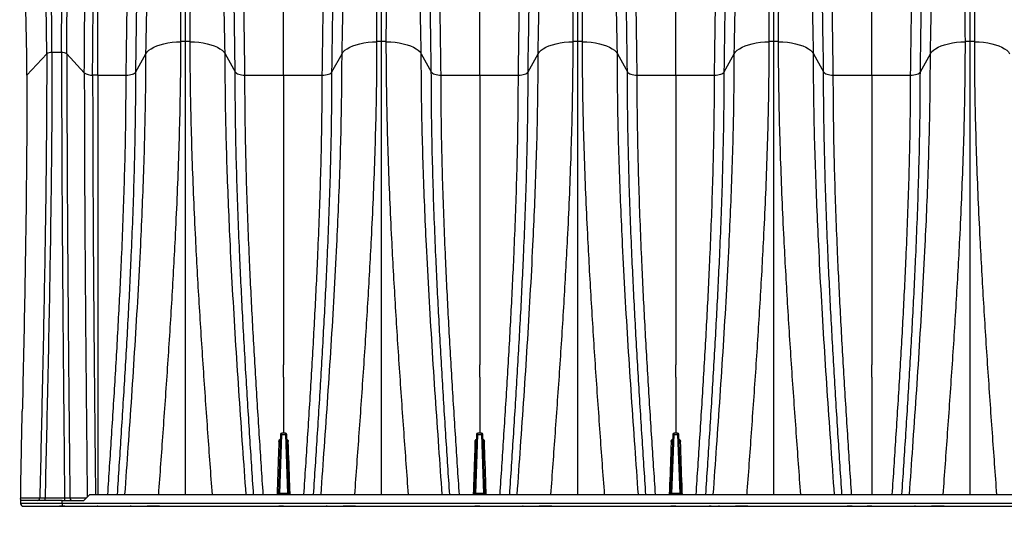
# Model space of a CAD drawing. Units: millimetres. Extents: x 648 to 27418, y 455 to 16615.
# Drawn here: x 3141 to 3753, y 10261 to 10583 of the extents above; entities that cross this region are included whole.
import ezdxf

# ---------------------------------------------------------------- set-up
doc = ezdxf.new("R2010")
doc.units = ezdxf.units.MM
doc.header["$LTSCALE"] = 65
doc.layers.add('FORMAT', color=7, linetype='Continuous')
doc.styles.add('SLDTEXTSTYLE1', font='TXT', dxfattribs={"width": 0.7})
doc.dimstyles.new('SLDDIMSTYLE1', dxfattribs={"dimtxt": 146.755556, "dimasz": 146.755556, "dimexe": 0, "dimexo": 0.0625, "dimgap": 36.688889, "dimtad": 0, "dimtih": 1, "dimtoh": 1, "dimdec": 0, "dimlfac": 1.230769, "dimrnd": 1e-09, "dimzin": 12, "dimdsep": 46, "dimtxsty": 'SLDTEXTSTYLE1', "dimsah": 1, "dimcen": 0.09, "dimadec": 0, "dimazin": 3, "dimtfac": 1, "dimtdec": 0, "dimtofl": 0, "dimtmove": 0, "dimatfit": 3, "dimfxl": 1, "dimfrac": 2, "dimtolj": 1, "dimtzin": 12, "dimarcsym": 0})

# ---------------------------------------------------------------- blocks, each defined once
blk = doc.blocks.new('_D_1')
at = {"layer": 'FORMAT', "transparency": 16777216}
for p, q in [((3141.27, 10199.76), (3141.27, 9853.97)), ((4939.08, 10203.37), (4939.08, 9853.97)), ((3141.27, 9918.97), (3735.84, 9918.97)), ((4939.08, 9918.97), (4344.52, 9918.97))]:
    blk.add_line(p, q, dxfattribs=at)
for points in [[(3141.27, 9918.97), (3288.03, 9896.39), (3288.03, 9941.55)], [(4939.08, 9918.97), (4792.33, 9941.55), (4792.33, 9896.39)]]:
    blk.add_solid(points, dxfattribs=at)
at = {"layer": 'FORMAT', "transparency": 16777216, "insert": (3735.84, 9989.32), "char_height": 137.583, "attachment_point": 1, "style": 'SLDTEXTSTYLE1'}
blk.add_mtext('2.212m', dxfattribs=at)

msp = doc.modelspace()

# ---------------------------------------------------------------- linework, layer by layer
at = {"color": 7, "linetype": 'Continuous', "lineweight": 25}
for p, q in [((3157.49, 10561.96), (3145.2, 10548.7)), ((3166.72, 10562.88), (3160.77, 10562.88)), ((3180.87, 10550.25), (3170.01, 10561.96)), ((3212.9, 10550.75), (3219.16, 10562.11)), ((3268.42, 10562.11), (3274.67, 10550.75)), ((3334.84, 10550.75), (3341.09, 10562.11)), ((3390.35, 10562.11), (3396.61, 10550.75)), ((3456.77, 10550.75), (3463.03, 10562.11)), ((3512.29, 10562.11), (3518.54, 10550.75)), ((3578.71, 10550.75), (3584.96, 10562.11)), ((3634.22, 10562.11), (3640.48, 10550.75)), ((3700.64, 10550.75), (3706.9, 10562.11)), ((3189.27, 10548.8), (3186.04, 10548.8)), ((3189.27, 10548.8), (3206.86, 10548.8)), ((3280.72, 10548.8), (3304.75, 10548.8)), ((3304.75, 10548.8), (3328.79, 10548.8)), ((3402.65, 10548.8), (3426.69, 10548.8)), ((3426.69, 10548.8), (3450.73, 10548.8)), ((3524.59, 10548.8), (3548.62, 10548.8)), ((3548.62, 10548.8), (3572.66, 10548.8)), ((3646.52, 10548.8), (3670.56, 10548.8)), ((3670.56, 10548.8), (3694.6, 10548.8)), ((3302.81, 10325.3), (3301.53, 10288.69)), ((3302.34, 10288.69), (3303.62, 10325.3)), ((3303.62, 10325.3), (3303.62, 10326.09)), ((3305.89, 10326.09), (3303.62, 10326.09)), ((3303.62, 10325.3), (3305.89, 10325.3)), ((3305.89, 10325.3), (3305.89, 10326.09)), ((3305.89, 10325.3), (3307.17, 10288.69)), ((3307.98, 10288.69), (3306.7, 10325.3)), ((3424.74, 10325.3), (3423.46, 10288.69)), ((3424.28, 10288.69), (3425.55, 10325.3)), ((3427.82, 10326.09), (3425.55, 10326.09)), ((3425.55, 10325.3), (3425.55, 10326.09)), ((3425.55, 10325.3), (3427.82, 10325.3)), ((3427.82, 10325.3), (3427.82, 10326.09)), ((3427.82, 10325.3), (3429.1, 10288.69)), ((3429.92, 10288.69), (3428.64, 10325.3)), ((3546.68, 10325.3), (3545.4, 10288.69)), ((3546.21, 10288.69), (3547.49, 10325.3)), ((3549.76, 10326.09), (3547.49, 10326.09)), ((3547.49, 10325.3), (3547.49, 10326.09)), ((3547.49, 10325.3), (3549.76, 10325.3)), ((3549.76, 10325.3), (3549.76, 10326.09)), ((3549.76, 10325.3), (3551.04, 10288.69)), ((3551.85, 10288.69), (3550.57, 10325.3)), ((3180.61, 10284.29), (3184.22, 10287.91)), ((3184.22, 10287.91), (4913.28, 10287.91)), ((3307.17, 10288.69), (3302.34, 10288.69)), ((3302.34, 10287.91), (3302.34, 10288.69)), ((3307.17, 10287.91), (3307.17, 10288.69)), ((3424.28, 10287.91), (3424.28, 10288.69)), ((3429.1, 10288.69), (3424.28, 10288.69)), ((3429.1, 10287.91), (3429.1, 10288.69)), ((3546.21, 10287.91), (3546.21, 10288.69)), ((3551.04, 10288.69), (3546.21, 10288.69)), ((3551.04, 10287.91), (3551.04, 10288.69)), ((3141.27, 10284.29), (3141.27, 10282.31)), ((3167.07, 10284.29), (3141.27, 10284.29)), ((3167.07, 10282.31), (3141.27, 10282.31)), ((3142.9, 10280.68), (3167.07, 10280.68)), ((3168.64, 10280.68), (3165.53, 10280.68)), ((3167.07, 10282.31), (3167.07, 10284.29)), ((3167.07, 10284.29), (3180.61, 10284.29)), ((3167.07, 10282.31), (3167.07, 10280.68)), ((4877.99, 10282.31), (3167.07, 10282.31)), ((3167.07, 10280.68), (4877.99, 10280.68)), ((3168.65, 10280.68), (3168.64, 10280.68)), ((3168.72, 10280.68), (3168.71, 10280.68)), ((3189.27, 10280.68), (3188.92, 10280.68)), ((3209.92, 10280.68), (3209.34, 10280.68)), ((3304.75, 10280.68), (3301.7, 10280.68)), ((3331.85, 10280.68), (3331.27, 10280.68)), ((3426.69, 10280.68), (3423.64, 10280.68)), ((3453.79, 10280.68), (3453.21, 10280.68)), ((3548.62, 10280.68), (3545.57, 10280.68)), ((3575.72, 10280.68), (3575.14, 10280.68)), ((3670.56, 10280.68), (3667.51, 10280.68)), ((3697.66, 10280.68), (3697.08, 10280.68))]:
    msp.add_line(p, q, dxfattribs=at)
at = {"color": 7, "linetype": 'Continuous', "lineweight": 25, "flags": 128}
for points in [[(3219.16, 10562.11), (3219.92, 10563.18), (3220.99, 10564.22), (3222.35, 10565.2), (3223.99, 10566.1), (3225.89, 10566.93), (3228.01, 10567.66), (3230.33, 10568.28), (3232.81, 10568.79), (3235.42, 10569.18), (3238.13, 10569.44), (3240.9, 10569.57)], [(3246.68, 10569.57), (3249.44, 10569.44), (3252.15, 10569.18), (3254.77, 10568.79), (3257.25, 10568.28), (3259.57, 10567.66), (3261.69, 10566.93), (3263.58, 10566.1), (3265.22, 10565.2), (3266.59, 10564.22), (3267.66, 10563.18), (3268.42, 10562.11)], [(3341.09, 10562.11), (3341.85, 10563.18), (3342.92, 10564.22), (3344.29, 10565.2), (3345.93, 10566.1), (3347.82, 10566.93), (3349.94, 10567.66), (3352.26, 10568.28), (3354.74, 10568.79), (3357.36, 10569.18), (3360.07, 10569.44), (3362.83, 10569.57)], [(3368.61, 10569.57), (3371.38, 10569.44), (3374.09, 10569.18), (3376.7, 10568.79), (3379.18, 10568.28), (3381.5, 10567.66), (3383.62, 10566.93), (3385.52, 10566.1), (3387.16, 10565.2), (3388.52, 10564.22), (3389.59, 10563.18), (3390.35, 10562.11)], [(3463.03, 10562.11), (3463.79, 10563.18), (3464.86, 10564.22), (3466.22, 10565.2), (3467.86, 10566.1), (3469.76, 10566.93), (3471.88, 10567.66), (3474.2, 10568.28), (3476.68, 10568.79), (3479.29, 10569.18), (3482, 10569.44), (3484.77, 10569.57)], [(3490.55, 10569.57), (3493.31, 10569.44), (3496.02, 10569.18), (3498.64, 10568.79), (3501.12, 10568.28), (3503.44, 10567.66), (3505.56, 10566.93), (3507.45, 10566.1), (3509.09, 10565.2), (3510.46, 10564.22), (3511.53, 10563.18), (3512.29, 10562.11)], [(3584.96, 10562.11), (3585.72, 10563.18), (3586.79, 10564.22), (3588.16, 10565.2), (3589.8, 10566.1), (3591.69, 10566.93), (3593.81, 10567.66), (3596.13, 10568.28), (3598.61, 10568.79), (3601.23, 10569.18), (3603.94, 10569.44), (3606.7, 10569.57)], [(3612.48, 10569.57), (3615.25, 10569.44), (3617.96, 10569.18), (3620.57, 10568.79), (3623.05, 10568.28), (3625.37, 10567.66), (3627.49, 10566.93), (3629.39, 10566.1), (3631.03, 10565.2), (3632.39, 10564.22), (3633.46, 10563.18), (3634.22, 10562.11)], [(3706.9, 10562.11), (3707.66, 10563.18), (3708.73, 10564.22), (3710.09, 10565.2), (3711.73, 10566.1), (3713.63, 10566.93), (3715.75, 10567.66), (3718.07, 10568.28), (3720.55, 10568.79), (3723.16, 10569.18), (3725.87, 10569.44), (3728.64, 10569.57)], [(3734.42, 10569.57), (3737.18, 10569.44), (3739.89, 10569.18), (3742.51, 10568.79), (3744.99, 10568.28), (3747.31, 10567.66), (3749.43, 10566.93), (3751.32, 10566.1), (3752.96, 10565.2), (3754.33, 10564.22), (3755.4, 10563.18), (3756.16, 10562.11)], [(3206.86, 10548.8), (3207.9, 10548.83), (3208.91, 10548.94), (3209.87, 10549.11), (3210.73, 10549.35), (3211.49, 10549.64), (3212.12, 10549.98), (3212.59, 10550.35), (3212.9, 10550.75)], [(3274.67, 10550.75), (3274.98, 10550.35), (3275.46, 10549.98), (3276.08, 10549.64), (3276.84, 10549.35), (3277.71, 10549.11), (3278.66, 10548.94), (3279.67, 10548.83), (3280.72, 10548.8)], [(3328.79, 10548.8), (3329.84, 10548.83), (3330.85, 10548.94), (3331.8, 10549.11), (3332.67, 10549.35), (3333.43, 10549.64), (3334.05, 10549.98), (3334.53, 10550.35), (3334.84, 10550.75)], [(3396.61, 10550.75), (3396.92, 10550.35), (3397.39, 10549.98), (3398.02, 10549.64), (3398.78, 10549.35), (3399.64, 10549.11), (3400.6, 10548.94), (3401.61, 10548.83), (3402.65, 10548.8)], [(3450.73, 10548.8), (3451.77, 10548.83), (3452.78, 10548.94), (3453.74, 10549.11), (3454.6, 10549.35), (3455.36, 10549.64), (3455.99, 10549.98), (3456.46, 10550.35), (3456.77, 10550.75)], [(3518.54, 10550.75), (3518.85, 10550.35), (3519.33, 10549.98), (3519.95, 10549.64), (3520.71, 10549.35), (3521.58, 10549.11), (3522.53, 10548.94), (3523.54, 10548.83), (3524.59, 10548.8)], [(3572.66, 10548.8), (3573.71, 10548.83), (3574.72, 10548.94), (3575.67, 10549.11), (3576.54, 10549.35), (3577.3, 10549.64), (3577.92, 10549.98), (3578.4, 10550.35), (3578.71, 10550.75)], [(3640.48, 10550.75), (3640.79, 10550.35), (3641.26, 10549.98), (3641.89, 10549.64), (3642.65, 10549.35), (3643.51, 10549.11), (3644.47, 10548.94), (3645.48, 10548.83), (3646.52, 10548.8)], [(3694.6, 10548.8), (3695.64, 10548.83), (3696.65, 10548.94), (3697.61, 10549.11), (3698.47, 10549.35), (3699.23, 10549.64), (3699.86, 10549.98), (3700.33, 10550.35), (3700.64, 10550.75)], [(3153.17, 10285.77), (3152.07, 10285.77), (3147.65, 10285.77), (3144.46, 10285.77), (3141.31, 10285.77)], [(3156.45, 10284.29), (3156.45, 10284.32), (3156.45, 10284.39), (3156.45, 10284.51), (3156.45, 10284.66), (3156.45, 10284.86), (3156.45, 10285.08), (3156.45, 10285.33), (3156.45, 10285.6)], [(3168.6, 10285.6), (3165.35, 10285.6), (3162.1, 10285.6), (3156.45, 10285.6)], [(3168.6, 10285.6), (3168.6, 10285.33), (3168.6, 10285.08), (3168.6, 10284.86), (3168.6, 10284.66), (3168.6, 10284.51), (3168.6, 10284.39), (3168.6, 10284.32), (3168.6, 10284.29)], [(3182.11, 10285.79), (3181.56, 10285.79), (3177.11, 10285.79), (3171.88, 10285.79)]]:
    msp.add_lwpolyline(points, dxfattribs=at)
at = {"color": 7, "linetype": 'Continuous', "lineweight": 25}
for centre, radius, start, end in [((3243.79, 10450.51), 119.1, 89.99958, 91.38945), ((3243.79, 10450.51), 119.1, 88.61055, 90.00042), ((3365.72, 10450.51), 119.1, 89.99958, 91.38945), ((3365.72, 10450.51), 119.1, 88.61055, 90.00042), ((3487.66, 10450.51), 119.1, 89.99958, 91.38945), ((3487.66, 10450.51), 119.1, 88.61055, 90.00042), ((3609.59, 10450.51), 119.1, 89.99958, 91.38945), ((3609.59, 10450.51), 119.1, 88.61055, 90.00042), ((3731.53, 10450.51), 119.1, 89.99958, 91.38945), ((3731.53, 10450.51), 119.1, 88.61055, 90.00042), ((3160.37, 10557.98), 4.91, 85.27357, 125.95315), ((3167.13, 10557.98), 4.91, 54.04685, 94.72643), ((3185.41, 10556.51), 7.73, 234.04685, 274.72643), ((3302.08, 10322.11), 1.1, 257.98427, 301.94049), ((3303.62, 10325.27), 0.812, 90, 178), ((3303.21, 10319.48), 5.84, 86.0129, 93.9871), ((3305.89, 10325.27), 0.812, 2, 90), ((3306.3, 10319.48), 5.84, 86.0129, 93.9871), ((3307.43, 10322.11), 1.1, 238.05951, 282.01573), ((3424.02, 10322.11), 1.1, 257.98427, 301.94049), ((3425.55, 10325.27), 0.812, 90, 178), ((3425.15, 10319.48), 5.84, 86.0129, 93.9871), ((3427.82, 10325.27), 0.812, 2, 90), ((3428.23, 10319.48), 5.84, 86.0129, 93.9871), ((3429.36, 10322.11), 1.1, 238.05951, 282.01573), ((3545.95, 10322.11), 1.1, 257.98427, 301.94049), ((3547.49, 10325.27), 0.812, 90, 178), ((3547.08, 10319.48), 5.84, 86.0129, 93.9871), ((3549.76, 10325.27), 0.812, 2, 90), ((3550.17, 10319.48), 5.84, 86.0129, 93.9871), ((3551.3, 10322.11), 1.1, 238.05951, 282.01573), ((3151.61, 10285.86), 1.57, 271.60432, 356.76212), ((3173.45, 10285.86), 1.57, 182.54583, 268.34304), ((3300.72, 10288.72), 0.812, 270, 358), ((3308.79, 10288.72), 0.812, 182, 270), ((3422.65, 10288.72), 0.812, 270, 358), ((3430.73, 10288.72), 0.812, 182, 270), ((3544.59, 10288.72), 0.812, 270, 358), ((3552.66, 10288.72), 0.812, 182, 270), ((3142.9, 10282.31), 1.63, 180, 270)]:
    msp.add_arc(centre, radius, start, end, dxfattribs=at)
for centre, major_axis, start_param, end_param in [((3302.34, 10288.72), (0.814, 0.028), 3.139166, 4.708744), ((3307.17, 10288.72), (0.814, -0.028), 4.716034, 6.285612), ((3424.28, 10288.72), (0.814, 0.028), 3.139166, 4.708744), ((3429.1, 10288.72), (0.814, -0.028), 4.716034, 6.285612), ((3546.21, 10288.72), (0.814, 0.028), 3.139166, 4.708744), ((3551.04, 10288.72), (0.814, -0.028), 4.716034, 6.285612)]:
    msp.add_ellipse(centre, major_axis=major_axis, ratio=0.034709, start_param=start_param, end_param=end_param, dxfattribs=at)
for points in [[(3240.9, 10569.57), (3240.63, 10625.24), (3240.37, 10678.28), (3240.1, 10727.74)], [(3243.79, 10569.61), (3243.79, 10625.27), (3243.79, 10678.29), (3243.79, 10727.74)], [(3246.68, 10569.57), (3246.94, 10625.24), (3247.21, 10678.28), (3247.48, 10727.74)], [(3362.83, 10569.57), (3362.57, 10625.24), (3362.3, 10678.28), (3362.03, 10727.74)], [(3365.72, 10569.61), (3365.72, 10625.27), (3365.72, 10678.29), (3365.72, 10727.74)], [(3368.61, 10569.57), (3368.88, 10625.24), (3369.14, 10678.28), (3369.41, 10727.74)], [(3484.77, 10569.57), (3484.5, 10625.24), (3484.24, 10678.28), (3483.97, 10727.74)], [(3487.66, 10569.61), (3487.66, 10625.27), (3487.66, 10678.29), (3487.66, 10727.74)], [(3490.55, 10569.57), (3490.81, 10625.24), (3491.08, 10678.28), (3491.35, 10727.74)], [(3606.7, 10569.57), (3606.44, 10625.24), (3606.17, 10678.28), (3605.9, 10727.74)], [(3609.59, 10569.61), (3609.59, 10625.27), (3609.59, 10678.29), (3609.59, 10727.74)], [(3612.48, 10569.57), (3612.75, 10625.24), (3613.01, 10678.28), (3613.28, 10727.74)], [(3728.64, 10569.57), (3728.37, 10625.24), (3728.11, 10678.28), (3727.84, 10727.74)], [(3731.53, 10569.61), (3731.53, 10625.27), (3731.53, 10678.29), (3731.53, 10727.74)], [(3734.42, 10569.57), (3734.68, 10625.24), (3734.95, 10678.28), (3735.22, 10727.74)], [(3219.16, 10562.11), (3220.26, 10617.5), (3221.36, 10670.25), (3222.47, 10719.44)], [(3268.42, 10562.11), (3267.31, 10617.5), (3266.21, 10670.25), (3265.11, 10719.44)], [(3341.09, 10562.11), (3342.2, 10617.5), (3343.3, 10670.25), (3344.4, 10719.44)], [(3390.35, 10562.11), (3389.25, 10617.5), (3388.15, 10670.25), (3387.04, 10719.44)], [(3463.03, 10562.11), (3464.13, 10617.5), (3465.23, 10670.25), (3466.34, 10719.44)], [(3512.29, 10562.11), (3511.18, 10617.5), (3510.08, 10670.25), (3508.98, 10719.44)], [(3584.96, 10562.11), (3586.07, 10617.5), (3587.17, 10670.25), (3588.27, 10719.44)], [(3634.22, 10562.11), (3633.12, 10617.5), (3632.02, 10670.25), (3630.91, 10719.44)], [(3706.9, 10562.11), (3708, 10617.5), (3709.1, 10670.25), (3710.21, 10719.44)], [(3206.86, 10548.8), (3207.62, 10601.26), (3208.39, 10651.09), (3209.15, 10697.36)], [(3212.9, 10550.75), (3213.67, 10603.51), (3214.43, 10653.64), (3215.2, 10700.21)], [(3274.67, 10550.75), (3273.91, 10603.51), (3273.14, 10653.64), (3272.38, 10700.21)], [(3280.72, 10548.8), (3279.95, 10601.26), (3279.19, 10651.09), (3278.42, 10697.36)], [(3304.75, 10548.8), (3304.75, 10601.26), (3304.75, 10651.09), (3304.75, 10697.36)], [(3328.79, 10548.8), (3329.56, 10601.26), (3330.32, 10651.09), (3331.09, 10697.36)], [(3334.84, 10550.75), (3335.6, 10603.51), (3336.37, 10653.64), (3337.13, 10700.21)], [(3396.61, 10550.75), (3395.84, 10603.51), (3395.08, 10653.64), (3394.31, 10700.21)], [(3402.65, 10548.8), (3401.89, 10601.26), (3401.12, 10651.09), (3400.36, 10697.36)], [(3426.69, 10548.8), (3426.69, 10601.26), (3426.69, 10651.09), (3426.69, 10697.36)], [(3450.73, 10548.8), (3451.49, 10601.26), (3452.26, 10651.09), (3453.02, 10697.36)], [(3456.77, 10550.75), (3457.54, 10603.51), (3458.3, 10653.64), (3459.07, 10700.21)], [(3518.54, 10550.75), (3517.78, 10603.51), (3517.01, 10653.64), (3516.25, 10700.21)], [(3524.59, 10548.8), (3523.82, 10601.26), (3523.06, 10651.09), (3522.29, 10697.36)], [(3548.62, 10548.8), (3548.62, 10601.26), (3548.62, 10651.09), (3548.62, 10697.36)], [(3572.66, 10548.8), (3573.43, 10601.26), (3574.19, 10651.09), (3574.96, 10697.36)], [(3578.71, 10550.75), (3579.47, 10603.51), (3580.24, 10653.64), (3581, 10700.21)], [(3640.48, 10550.75), (3639.71, 10603.51), (3638.95, 10653.64), (3638.18, 10700.21)], [(3646.52, 10548.8), (3645.76, 10601.26), (3644.99, 10651.09), (3644.23, 10697.36)], [(3670.56, 10548.8), (3670.56, 10601.26), (3670.56, 10651.09), (3670.56, 10697.36)], [(3694.6, 10548.8), (3695.36, 10601.26), (3696.13, 10651.09), (3696.89, 10697.36)], [(3700.64, 10550.75), (3701.41, 10603.51), (3702.17, 10653.64), (3702.94, 10700.21)], [(3304.75, 10360.91), (3304.75, 10363.46), (3304.75, 10366.02), (3304.75, 10368.57)], [(3426.69, 10360.91), (3426.69, 10363.46), (3426.69, 10366.02), (3426.69, 10368.57)], [(3548.62, 10360.91), (3548.62, 10363.46), (3548.62, 10366.02), (3548.62, 10368.57)], [(3670.56, 10360.91), (3670.56, 10363.46), (3670.56, 10366.02), (3670.56, 10368.57)]]:
    msp.add_open_spline(points, degree=3, dxfattribs=at)
for points, knots in [([(3157.49, 10561.96), (3157.49, 10589.23), (3156.36, 10616.34), (3154.1, 10668.42), (3152.97, 10693.27), (3152.97, 10716.53)], [0, 0, 0, 0, 0.5, 0.5, 1, 1, 1, 1]), ([(3160.77, 10562.88), (3160.77, 10590.22), (3159.65, 10617.43), (3157.39, 10669.68), (3156.26, 10694.6), (3156.26, 10717.86)], [0, 0, 0, 0, 0.5, 0.5, 1, 1, 1, 1]), ([(3166.72, 10562.88), (3166.72, 10590.22), (3167.21, 10617.42), (3168.19, 10669.67), (3168.68, 10694.6), (3168.68, 10717.86)], [0, 0, 0, 0, 0.5, 0.5, 1, 1, 1, 1]), ([(3170.01, 10561.96), (3170.01, 10589.22), (3170.5, 10616.32), (3171.48, 10668.41), (3171.97, 10693.26), (3171.97, 10716.53)], [0, 0, 0, 0, 0.5, 0.5, 1, 1, 1, 1]), ([(3145.2, 10548.7), (3145.2, 10574.9), (3144.07, 10600.58), (3141.81, 10650.2), (3140.68, 10674.07), (3140.68, 10697.21)], [0, 0, 0, 0, 0.5, 0.5, 1, 1, 1, 1]), ([(3180.87, 10550.25), (3180.87, 10576.57), (3181.35, 10602.36), (3182.33, 10652.28), (3182.82, 10676.27), (3182.82, 10699.46)], [0, 0, 0, 0, 0.5, 0.5, 1, 1, 1, 1]), ([(3186.04, 10548.8), (3186.04, 10575.01), (3186.53, 10600.64), (3187.5, 10650.3), (3187.98, 10674.18), (3187.98, 10697.36)], [0, 0, 0, 0, 0.5, 0.5, 1, 1, 1, 1]), ([(3189.27, 10548.8), (3189.27, 10555.37), (3189.27, 10561.89), (3189.27, 10574.85), (3189.27, 10581.29), (3189.27, 10600.45), (3189.27, 10613.05), (3189.27, 10637.88), (3189.27, 10650.08), (3189.27, 10668.06), (3189.27, 10674.01), (3189.27, 10685.77), (3189.27, 10691.6), (3189.27, 10697.36)], [0, 0, 0, 0, 0.125, 0.125, 0.25, 0.25, 0.5, 0.5, 0.75, 0.75, 0.875, 0.875, 1, 1, 1, 1]), ([(3227.09, 10287.91), (3228.02, 10300.69), (3229.93, 10326.99), (3232.71, 10366.65), (3235.3, 10406.92), (3237.26, 10442.11), (3238.66, 10472.12), (3239.62, 10496.93), (3240.33, 10521.46), (3240.81, 10545.72), (3240.87, 10561.62), (3240.9, 10569.57)], [0, 0, 0, 0, 0.133401, 0.274543, 0.41564, 0.556925, 0.645724, 0.734404, 0.82299, 0.911512, 1, 1, 1, 1]), ([(3243.79, 10287.91), (3243.79, 10300.68), (3243.79, 10326.98), (3243.79, 10366.64), (3243.79, 10406.9), (3243.79, 10442.09), (3243.79, 10472.1), (3243.79, 10496.92), (3243.79, 10521.46), (3243.79, 10545.73), (3243.79, 10561.65), (3243.79, 10569.61)], [0, 0, 0, 0, 0.133234, 0.274242, 0.415271, 0.556562, 0.645416, 0.734174, 0.82285, 0.911455, 1, 1, 1, 1]), ([(3260.48, 10287.91), (3259.55, 10300.69), (3257.64, 10326.99), (3254.87, 10366.65), (3252.28, 10406.92), (3250.32, 10442.11), (3248.92, 10472.12), (3247.96, 10496.93), (3247.24, 10521.46), (3246.77, 10545.72), (3246.71, 10561.62), (3246.68, 10569.57)], [0, 0, 0, 0, 0.133401, 0.274543, 0.41564, 0.556925, 0.645724, 0.734404, 0.82299, 0.911512, 1, 1, 1, 1]), ([(3349.03, 10287.91), (3349.96, 10300.69), (3351.87, 10326.99), (3354.64, 10366.65), (3357.23, 10406.92), (3359.19, 10442.11), (3360.59, 10472.12), (3361.55, 10496.93), (3362.27, 10521.46), (3362.74, 10545.72), (3362.8, 10561.62), (3362.83, 10569.57)], [0, 0, 0, 0, 0.133401, 0.274543, 0.41564, 0.556925, 0.645724, 0.734404, 0.82299, 0.911512, 1, 1, 1, 1]), ([(3365.72, 10287.91), (3365.72, 10300.68), (3365.72, 10326.98), (3365.72, 10366.64), (3365.72, 10406.9), (3365.72, 10442.09), (3365.72, 10472.1), (3365.72, 10496.92), (3365.72, 10521.46), (3365.72, 10545.73), (3365.72, 10561.65), (3365.72, 10569.61)], [0, 0, 0, 0, 0.133234, 0.274242, 0.415271, 0.556562, 0.645416, 0.734174, 0.82285, 0.911455, 1, 1, 1, 1]), ([(3382.42, 10287.91), (3381.49, 10300.69), (3379.58, 10326.99), (3376.8, 10366.65), (3374.21, 10406.92), (3372.25, 10442.11), (3370.85, 10472.12), (3369.89, 10496.93), (3369.18, 10521.46), (3368.7, 10545.72), (3368.64, 10561.62), (3368.61, 10569.57)], [0, 0, 0, 0, 0.133401, 0.274543, 0.41564, 0.556925, 0.645724, 0.734404, 0.82299, 0.911512, 1, 1, 1, 1]), ([(3470.96, 10287.91), (3471.89, 10300.69), (3473.8, 10326.99), (3476.58, 10366.65), (3479.17, 10406.92), (3481.13, 10442.11), (3482.53, 10472.12), (3483.49, 10496.93), (3484.2, 10521.46), (3484.68, 10545.72), (3484.74, 10561.62), (3484.77, 10569.57)], [0, 0, 0, 0, 0.133401, 0.274543, 0.41564, 0.556925, 0.645724, 0.734404, 0.82299, 0.911512, 1, 1, 1, 1]), ([(3487.66, 10287.91), (3487.66, 10300.68), (3487.66, 10326.98), (3487.66, 10366.64), (3487.66, 10406.9), (3487.66, 10442.09), (3487.66, 10472.1), (3487.66, 10496.92), (3487.66, 10521.46), (3487.66, 10545.73), (3487.66, 10561.65), (3487.66, 10569.61)], [0, 0, 0, 0, 0.133234, 0.274242, 0.415271, 0.556562, 0.645416, 0.734174, 0.82285, 0.911455, 1, 1, 1, 1]), ([(3504.35, 10287.91), (3503.42, 10300.69), (3501.51, 10326.99), (3498.74, 10366.65), (3496.15, 10406.92), (3494.19, 10442.11), (3492.79, 10472.12), (3491.83, 10496.93), (3491.11, 10521.46), (3490.64, 10545.72), (3490.58, 10561.62), (3490.55, 10569.57)], [0, 0, 0, 0, 0.133401, 0.274543, 0.41564, 0.556925, 0.645724, 0.734404, 0.82299, 0.911512, 1, 1, 1, 1]), ([(3592.9, 10287.91), (3593.83, 10300.69), (3595.74, 10326.99), (3598.51, 10366.65), (3601.1, 10406.92), (3603.06, 10442.11), (3604.46, 10472.12), (3605.42, 10496.93), (3606.14, 10521.46), (3606.61, 10545.72), (3606.67, 10561.62), (3606.7, 10569.57)], [0, 0, 0, 0, 0.133401, 0.274543, 0.41564, 0.556925, 0.645724, 0.734404, 0.82299, 0.911512, 1, 1, 1, 1]), ([(3609.59, 10287.91), (3609.59, 10300.68), (3609.59, 10326.98), (3609.59, 10366.64), (3609.59, 10406.9), (3609.59, 10442.09), (3609.59, 10472.1), (3609.59, 10496.92), (3609.59, 10521.46), (3609.59, 10545.73), (3609.59, 10561.65), (3609.59, 10569.61)], [0, 0, 0, 0, 0.133234, 0.274242, 0.415271, 0.556562, 0.645416, 0.734174, 0.82285, 0.911455, 1, 1, 1, 1]), ([(3626.29, 10287.91), (3625.36, 10300.69), (3623.45, 10326.99), (3620.67, 10366.65), (3618.08, 10406.92), (3616.12, 10442.11), (3614.72, 10472.12), (3613.76, 10496.93), (3613.05, 10521.46), (3612.57, 10545.72), (3612.51, 10561.62), (3612.48, 10569.57)], [0, 0, 0, 0, 0.133401, 0.274543, 0.41564, 0.556925, 0.645724, 0.734404, 0.82299, 0.911512, 1, 1, 1, 1]), ([(3714.83, 10287.91), (3715.76, 10300.69), (3717.67, 10326.99), (3720.45, 10366.65), (3723.04, 10406.92), (3725, 10442.11), (3726.4, 10472.12), (3727.36, 10496.93), (3728.07, 10521.46), (3728.55, 10545.72), (3728.61, 10561.62), (3728.64, 10569.57)], [0, 0, 0, 0, 0.133401, 0.274543, 0.41564, 0.556925, 0.645724, 0.734404, 0.82299, 0.911512, 1, 1, 1, 1]), ([(3731.53, 10287.91), (3731.53, 10300.68), (3731.53, 10326.98), (3731.53, 10366.64), (3731.53, 10406.9), (3731.53, 10442.09), (3731.53, 10472.1), (3731.53, 10496.92), (3731.53, 10521.46), (3731.53, 10545.73), (3731.53, 10561.65), (3731.53, 10569.61)], [0, 0, 0, 0, 0.133234, 0.274242, 0.415271, 0.556562, 0.645416, 0.734174, 0.82285, 0.911455, 1, 1, 1, 1]), ([(3748.22, 10287.91), (3747.29, 10300.69), (3745.38, 10326.99), (3742.61, 10366.65), (3740.02, 10406.92), (3738.06, 10442.11), (3736.66, 10472.12), (3735.7, 10496.93), (3734.98, 10521.46), (3734.51, 10545.72), (3734.45, 10561.62), (3734.42, 10569.57)], [0, 0, 0, 0, 0.133401, 0.274543, 0.41564, 0.556925, 0.645724, 0.734404, 0.82299, 0.911512, 1, 1, 1, 1]), ([(3157.49, 10561.96), (3157.49, 10539.33), (3157.28, 10504.76), (3156.68, 10457.68), (3156.29, 10433.78), (3155.65, 10397.87), (3154.72, 10352.65), (3153.67, 10307.13), (3153.17, 10285.77)], [0, 0, 0, 0, 0.25, 0.375, 0.5, 0.5, 0.75, 0.9701852, 0.9701852, 0.9701852, 0.9701852]), ([(3160.77, 10562.88), (3160.77, 10540.21), (3160.56, 10505.58), (3159.96, 10458.43), (3159.58, 10434.48), (3158.94, 10398.52), (3158.01, 10353.01), (3156.95, 10307.21), (3156.45, 10285.6)], [0, 0, 0, 0, 0.25, 0.375, 0.5, 0.5, 0.75, 0.9723177, 0.9723177, 0.9723177, 0.9723177]), ([(3166.72, 10562.88), (3166.72, 10540.21), (3166.82, 10505.59), (3167.08, 10458.44), (3167.24, 10434.49), (3167.52, 10398.53), (3167.92, 10353.02), (3168.38, 10307.21), (3168.6, 10285.6)], [0, 0, 0, 0, 0.25, 0.375, 0.5, 0.5, 0.75, 0.972321, 0.972321, 0.972321, 0.972321]), ([(3170.01, 10561.96), (3170.01, 10539.33), (3170.1, 10504.77), (3170.36, 10457.7), (3170.53, 10433.8), (3170.81, 10397.89), (3171.21, 10352.67), (3171.66, 10307.15), (3171.88, 10285.79)], [0, 0, 0, 0, 0.25, 0.375, 0.5, 0.5, 0.75, 0.9701272, 0.9701272, 0.9701272, 0.9701272]), ([(3206.11, 10287.91), (3206.81, 10297.76), (3208.26, 10318.16), (3210.38, 10349.01), (3212.44, 10380.46), (3214.32, 10411.82), (3215.85, 10440.85), (3217.05, 10467.45), (3217.95, 10491.57), (3218.63, 10515.4), (3219.07, 10538.96), (3219.13, 10554.39), (3219.16, 10562.11)], [0, 0, 0, 0, 0.105579, 0.218632, 0.331569, 0.444498, 0.557512, 0.646168, 0.73471, 0.82317, 0.911585, 1, 1, 1, 1]), ([(3281.46, 10287.91), (3280.77, 10297.76), (3279.32, 10318.16), (3277.19, 10349.01), (3275.14, 10380.46), (3273.26, 10411.82), (3271.73, 10440.85), (3270.53, 10467.45), (3269.62, 10491.57), (3268.95, 10515.4), (3268.51, 10538.96), (3268.45, 10554.39), (3268.42, 10562.11)], [0, 0, 0, 0, 0.105579, 0.218632, 0.331569, 0.444498, 0.557512, 0.646168, 0.73471, 0.82317, 0.911585, 1, 1, 1, 1]), ([(3328.05, 10287.91), (3328.74, 10297.76), (3330.19, 10318.16), (3332.32, 10349.01), (3334.37, 10380.46), (3336.25, 10411.82), (3337.78, 10440.85), (3338.98, 10467.45), (3339.89, 10491.57), (3340.56, 10515.4), (3341, 10538.96), (3341.06, 10554.39), (3341.09, 10562.11)], [0, 0, 0, 0, 0.105579, 0.218632, 0.331569, 0.444498, 0.557512, 0.646168, 0.73471, 0.82317, 0.911585, 1, 1, 1, 1]), ([(3403.4, 10287.91), (3402.7, 10297.76), (3401.25, 10318.16), (3399.13, 10349.01), (3397.07, 10380.46), (3395.19, 10411.82), (3393.66, 10440.85), (3392.46, 10467.45), (3391.56, 10491.57), (3390.88, 10515.4), (3390.44, 10538.96), (3390.38, 10554.39), (3390.35, 10562.11)], [0, 0, 0, 0, 0.105579, 0.218632, 0.331569, 0.444498, 0.557512, 0.646168, 0.73471, 0.82317, 0.911585, 1, 1, 1, 1]), ([(3449.98, 10287.91), (3450.68, 10297.76), (3452.13, 10318.16), (3454.25, 10349.01), (3456.31, 10380.46), (3458.19, 10411.82), (3459.72, 10440.85), (3460.92, 10467.45), (3461.82, 10491.57), (3462.5, 10515.4), (3462.94, 10538.96), (3463, 10554.39), (3463.03, 10562.11)], [0, 0, 0, 0, 0.105579, 0.218632, 0.331569, 0.444498, 0.557512, 0.646168, 0.73471, 0.82317, 0.911585, 1, 1, 1, 1]), ([(3525.33, 10287.91), (3524.64, 10297.76), (3523.19, 10318.16), (3521.06, 10349.01), (3519.01, 10380.46), (3517.13, 10411.82), (3515.6, 10440.85), (3514.4, 10467.45), (3513.49, 10491.57), (3512.82, 10515.4), (3512.38, 10538.96), (3512.32, 10554.39), (3512.29, 10562.11)], [0, 0, 0, 0, 0.105579, 0.218632, 0.331569, 0.444498, 0.557512, 0.646168, 0.73471, 0.82317, 0.911585, 1, 1, 1, 1]), ([(3571.92, 10287.91), (3572.61, 10297.76), (3574.06, 10318.16), (3576.19, 10349.01), (3578.24, 10380.46), (3580.12, 10411.82), (3581.65, 10440.85), (3582.85, 10467.45), (3583.76, 10491.57), (3584.43, 10515.4), (3584.87, 10538.96), (3584.93, 10554.39), (3584.96, 10562.11)], [0, 0, 0, 0, 0.105579, 0.218632, 0.331569, 0.444498, 0.557512, 0.646168, 0.73471, 0.82317, 0.911585, 1, 1, 1, 1]), ([(3647.27, 10287.91), (3646.57, 10297.76), (3645.12, 10318.16), (3643, 10349.01), (3640.94, 10380.46), (3639.06, 10411.82), (3637.53, 10440.85), (3636.33, 10467.45), (3635.43, 10491.57), (3634.75, 10515.4), (3634.31, 10538.96), (3634.25, 10554.39), (3634.22, 10562.11)], [0, 0, 0, 0, 0.105579, 0.218632, 0.331569, 0.444498, 0.557512, 0.646168, 0.73471, 0.82317, 0.911585, 1, 1, 1, 1]), ([(3693.85, 10287.91), (3694.55, 10297.76), (3696, 10318.16), (3698.12, 10349.01), (3700.18, 10380.46), (3702.06, 10411.82), (3703.59, 10440.85), (3704.79, 10467.45), (3705.69, 10491.57), (3706.37, 10515.4), (3706.81, 10538.96), (3706.87, 10554.39), (3706.9, 10562.11)], [0, 0, 0, 0, 0.105579, 0.218632, 0.331569, 0.444498, 0.557512, 0.646168, 0.73471, 0.82317, 0.911585, 1, 1, 1, 1]), ([(3145.2, 10548.7), (3145.2, 10526.63), (3144.99, 10492.89), (3144.39, 10446.96), (3144, 10423.63), (3143.37, 10388.61), (3142.86, 10364.56), (3142.32, 10340.43), (3142.3, 10339.83)], [0, 0, 0, 0, 0.25, 0.375, 0.5, 0.5, 0.75, 0.7563699, 0.7563699, 0.7563699, 0.7563699]), ([(3180.87, 10550.25), (3180.87, 10542.37), (3180.88, 10526.62), (3180.95, 10502.61), (3181.05, 10478.36), (3181.19, 10453.85), (3181.35, 10429.07), (3181.58, 10399.4), (3181.89, 10364.87), (3182.27, 10325.61), (3182.54, 10299.38), (3182.67, 10286.35)], [0, 0, 0, 0, 0.09353, 0.186964, 0.28034, 0.373724, 0.467231, 0.560823, 0.707898, 0.854984, 1, 1, 1, 1]), ([(3186.04, 10548.8), (3186.05, 10540.96), (3186.06, 10525.28), (3186.12, 10501.39), (3186.23, 10477.25), (3186.36, 10452.86), (3186.52, 10428.19), (3186.75, 10398.66), (3187.05, 10364.29), (3187.42, 10325.8), (3187.68, 10300.28), (3187.81, 10287.91)], [0, 0, 0, 0, 0.094153, 0.188209, 0.282205, 0.376206, 0.470332, 0.564541, 0.712577, 0.860614, 1, 1, 1, 1]), ([(3189.27, 10548.8), (3189.27, 10545.6), (3189.27, 10533.34), (3189.27, 10511.76), (3189.27, 10483.87), (3189.27, 10455.65), (3189.27, 10420.6), (3189.27, 10379.46), (3189.27, 10333.07), (3189.27, 10302.71), (3189.27, 10287.91)], [0, 0, 0, 0, 0.038517, 0.147485, 0.256524, 0.365568, 0.474542, 0.65794, 0.833301, 1, 1, 1, 1]), ([(3195.46, 10287.91), (3196.23, 10299.67), (3197.83, 10323.96), (3200.13, 10360.63), (3202.27, 10397.93), (3203.88, 10430.56), (3205.03, 10458.38), (3205.81, 10481.38), (3206.4, 10504.13), (3206.78, 10526.64), (3206.83, 10541.41), (3206.86, 10548.8)], [0, 0, 0, 0, 0.132662, 0.27381, 0.414989, 0.556405, 0.645294, 0.734079, 0.822779, 0.911413, 1, 1, 1, 1]), ([(3201.46, 10287.91), (3202.24, 10299.81), (3203.85, 10324.33), (3206.15, 10361.31), (3208.3, 10398.87), (3209.91, 10431.72), (3211.07, 10459.72), (3211.85, 10482.87), (3212.44, 10505.78), (3212.83, 10528.44), (3212.88, 10543.32), (3212.9, 10550.75)], [0, 0, 0, 0, 0.133245, 0.274343, 0.415458, 0.556777, 0.645559, 0.734259, 0.82289, 0.911466, 1, 1, 1, 1]), ([(3286.11, 10287.91), (3285.33, 10299.81), (3283.73, 10324.33), (3281.42, 10361.31), (3279.28, 10398.87), (3277.66, 10431.72), (3276.51, 10459.72), (3275.72, 10482.87), (3275.13, 10505.78), (3274.75, 10528.44), (3274.7, 10543.32), (3274.67, 10550.75)], [0, 0, 0, 0, 0.133245, 0.274343, 0.415458, 0.556777, 0.645559, 0.734259, 0.82289, 0.911466, 1, 1, 1, 1]), ([(3292.12, 10287.91), (3291.34, 10299.67), (3289.74, 10323.96), (3287.44, 10360.63), (3285.3, 10397.93), (3283.69, 10430.56), (3282.55, 10458.38), (3281.76, 10481.38), (3281.18, 10504.13), (3280.79, 10526.64), (3280.74, 10541.41), (3280.72, 10548.8)], [0, 0, 0, 0, 0.132662, 0.27381, 0.414989, 0.556405, 0.645294, 0.734079, 0.822779, 0.911413, 1, 1, 1, 1]), ([(3304.75, 10548.8), (3304.75, 10510.46), (3304.75, 10470.78), (3304.75, 10429.1), (3304.75, 10408.61), (3304.75, 10388.11), (3304.75, 10368.57)], [0, 0, 0, 0, 0.4352978, 0.4352978, 0.4461463, 0.6545461, 0.6545461, 0.6545461, 0.6545461]), ([(3317.39, 10287.91), (3318.17, 10299.67), (3319.77, 10323.96), (3322.07, 10360.63), (3324.21, 10397.93), (3325.82, 10430.56), (3326.96, 10458.38), (3327.75, 10481.38), (3328.33, 10504.13), (3328.72, 10526.64), (3328.77, 10541.41), (3328.79, 10548.8)], [0, 0, 0, 0, 0.132662, 0.27381, 0.414989, 0.556405, 0.645294, 0.734079, 0.822779, 0.911413, 1, 1, 1, 1]), ([(3323.4, 10287.91), (3324.18, 10299.81), (3325.78, 10324.33), (3328.09, 10361.31), (3330.23, 10398.87), (3331.85, 10431.72), (3333, 10459.72), (3333.79, 10482.87), (3334.38, 10505.78), (3334.76, 10528.44), (3334.81, 10543.32), (3334.84, 10550.75)], [0, 0, 0, 0, 0.133245, 0.274343, 0.415458, 0.556777, 0.645559, 0.734259, 0.82289, 0.911466, 1, 1, 1, 1]), ([(3408.05, 10287.91), (3407.27, 10299.81), (3405.66, 10324.33), (3403.36, 10361.31), (3401.21, 10398.87), (3399.6, 10431.72), (3398.44, 10459.72), (3397.66, 10482.87), (3397.07, 10505.78), (3396.68, 10528.44), (3396.63, 10543.32), (3396.61, 10550.75)], [0, 0, 0, 0, 0.133245, 0.274343, 0.415458, 0.556777, 0.645559, 0.734259, 0.82289, 0.911466, 1, 1, 1, 1]), ([(3414.05, 10287.91), (3413.28, 10299.67), (3411.68, 10323.96), (3409.38, 10360.63), (3407.24, 10397.93), (3405.63, 10430.56), (3404.48, 10458.38), (3403.7, 10481.38), (3403.11, 10504.13), (3402.73, 10526.64), (3402.68, 10541.41), (3402.65, 10548.8)], [0, 0, 0, 0, 0.132662, 0.27381, 0.414989, 0.556405, 0.645294, 0.734079, 0.822779, 0.911413, 1, 1, 1, 1]), ([(3426.69, 10548.8), (3426.69, 10510.46), (3426.69, 10470.78), (3426.69, 10429.1), (3426.69, 10408.61), (3426.69, 10388.11), (3426.69, 10368.57)], [0, 0, 0, 0, 0.4352978, 0.4352978, 0.4461463, 0.6545461, 0.6545461, 0.6545461, 0.6545461]), ([(3439.33, 10287.91), (3440.1, 10299.67), (3441.7, 10323.96), (3444, 10360.63), (3446.14, 10397.93), (3447.75, 10430.56), (3448.9, 10458.38), (3449.68, 10481.38), (3450.27, 10504.13), (3450.65, 10526.64), (3450.7, 10541.41), (3450.73, 10548.8)], [0, 0, 0, 0, 0.132662, 0.27381, 0.414989, 0.556405, 0.645294, 0.734079, 0.822779, 0.911413, 1, 1, 1, 1]), ([(3445.33, 10287.91), (3446.11, 10299.81), (3447.72, 10324.33), (3450.02, 10361.31), (3452.17, 10398.87), (3453.78, 10431.72), (3454.94, 10459.72), (3455.72, 10482.87), (3456.31, 10505.78), (3456.7, 10528.44), (3456.75, 10543.32), (3456.77, 10550.75)], [0, 0, 0, 0, 0.1332447, 0.2743429, 0.4154584, 0.5567769, 0.6455586, 0.7342588, 0.8228903, 0.911466, 1, 1, 1, 1]), ([(3529.98, 10287.91), (3529.2, 10299.81), (3527.6, 10324.33), (3525.29, 10361.31), (3523.15, 10398.87), (3521.53, 10431.72), (3520.38, 10459.72), (3519.59, 10482.87), (3519, 10505.78), (3518.62, 10528.44), (3518.57, 10543.32), (3518.54, 10550.75)], [0, 0, 0, 0, 0.133245, 0.274343, 0.415458, 0.556777, 0.645559, 0.734259, 0.82289, 0.911466, 1, 1, 1, 1]), ([(3535.99, 10287.91), (3535.21, 10299.67), (3533.61, 10323.96), (3531.31, 10360.63), (3529.17, 10397.93), (3527.56, 10430.56), (3526.42, 10458.38), (3525.63, 10481.38), (3525.05, 10504.13), (3524.66, 10526.64), (3524.61, 10541.41), (3524.59, 10548.8)], [0, 0, 0, 0, 0.132662, 0.27381, 0.414989, 0.556405, 0.645294, 0.734079, 0.822779, 0.911413, 1, 1, 1, 1]), ([(3548.62, 10548.8), (3548.62, 10510.46), (3548.62, 10470.78), (3548.62, 10429.1), (3548.62, 10408.61), (3548.62, 10388.11), (3548.62, 10368.57)], [0, 0, 0, 0, 0.4352978, 0.4352978, 0.4461463, 0.6545461, 0.6545461, 0.6545461, 0.6545461]), ([(3561.26, 10287.91), (3562.04, 10299.67), (3563.64, 10323.96), (3565.94, 10360.63), (3568.08, 10397.93), (3569.69, 10430.56), (3570.83, 10458.38), (3571.62, 10481.38), (3572.2, 10504.13), (3572.59, 10526.64), (3572.64, 10541.41), (3572.66, 10548.8)], [0, 0, 0, 0, 0.132662, 0.27381, 0.414989, 0.556405, 0.645294, 0.734079, 0.822779, 0.911413, 1, 1, 1, 1]), ([(3567.27, 10287.91), (3568.05, 10299.81), (3569.65, 10324.33), (3571.96, 10361.31), (3574.1, 10398.87), (3575.72, 10431.72), (3576.87, 10459.72), (3577.66, 10482.87), (3578.25, 10505.78), (3578.63, 10528.44), (3578.68, 10543.32), (3578.71, 10550.75)], [0, 0, 0, 0, 0.1332447, 0.2743429, 0.4154584, 0.5567769, 0.6455586, 0.7342588, 0.8228903, 0.911466, 1, 1, 1, 1]), ([(3651.92, 10287.91), (3651.14, 10299.81), (3649.53, 10324.33), (3647.23, 10361.31), (3645.08, 10398.87), (3643.47, 10431.72), (3642.31, 10459.72), (3641.53, 10482.87), (3640.94, 10505.78), (3640.55, 10528.44), (3640.5, 10543.32), (3640.48, 10550.75)], [0, 0, 0, 0, 0.133245, 0.274343, 0.415458, 0.556777, 0.645559, 0.734259, 0.82289, 0.911466, 1, 1, 1, 1]), ([(3657.92, 10287.91), (3657.15, 10299.67), (3655.55, 10323.96), (3653.25, 10360.63), (3651.11, 10397.93), (3649.5, 10430.56), (3648.35, 10458.38), (3647.57, 10481.38), (3646.98, 10504.13), (3646.6, 10526.64), (3646.55, 10541.41), (3646.52, 10548.8)], [0, 0, 0, 0, 0.132662, 0.27381, 0.414989, 0.556405, 0.645294, 0.734079, 0.822779, 0.911413, 1, 1, 1, 1]), ([(3670.56, 10548.8), (3670.56, 10510.46), (3670.56, 10470.78), (3670.56, 10429.1), (3670.56, 10408.61), (3670.56, 10388.11), (3670.56, 10368.57)], [0, 0, 0, 0, 0.4352978, 0.4352978, 0.4461463, 0.6545461, 0.6545461, 0.6545461, 0.6545461]), ([(3683.2, 10287.91), (3683.97, 10299.67), (3685.57, 10323.96), (3687.87, 10360.63), (3690.01, 10397.93), (3691.62, 10430.56), (3692.77, 10458.38), (3693.55, 10481.38), (3694.14, 10504.13), (3694.52, 10526.64), (3694.57, 10541.41), (3694.6, 10548.8)], [0, 0, 0, 0, 0.132662, 0.27381, 0.414989, 0.556405, 0.645294, 0.734079, 0.822779, 0.911413, 1, 1, 1, 1]), ([(3689.2, 10287.91), (3689.98, 10299.81), (3691.59, 10324.33), (3693.89, 10361.31), (3696.04, 10398.87), (3697.65, 10431.72), (3698.81, 10459.72), (3699.59, 10482.87), (3700.18, 10505.78), (3700.57, 10528.44), (3700.62, 10543.32), (3700.64, 10550.75)], [0, 0, 0, 0, 0.1332447, 0.2743429, 0.4154584, 0.5567769, 0.6455586, 0.7342588, 0.8228903, 0.911466, 1, 1, 1, 1]), ([(3304.75, 10360.91), (3304.75, 10353.77), (3304.75, 10342.17), (3304.75, 10330.55), (3304.75, 10326.09)], [0, 0, 0, 0, 0.615955, 1, 1, 1, 1]), ([(3426.69, 10360.91), (3426.69, 10353.77), (3426.69, 10342.17), (3426.69, 10330.55), (3426.69, 10326.09)], [0, 0, 0, 0, 0.615955, 1, 1, 1, 1]), ([(3548.62, 10360.91), (3548.62, 10353.77), (3548.62, 10342.17), (3548.62, 10330.55), (3548.62, 10326.09)], [0, 0, 0, 0, 0.615955, 1, 1, 1, 1]), ([(3670.56, 10360.91), (3670.56, 10346.89), (3670.56, 10322.62), (3670.56, 10298.22), (3670.56, 10287.91)], [0, 0, 0, 0, 0.577338, 1, 1, 1, 1]), ([(3141.31, 10285.77), (3141.34, 10288.02), (3141.37, 10290.27), (3141.43, 10294.77), (3141.46, 10297.02), (3141.57, 10303.78), (3141.66, 10308.28), (3141.83, 10317.3), (3141.92, 10321.8), (3142.1, 10330.82), (3142.2, 10335.33), (3142.3, 10339.83)], [0, 0, 0, 0, 0.125, 0.125, 0.25, 0.25, 0.5, 0.5, 0.75, 0.75, 1, 1, 1, 1]), ([(3301.85, 10321.03), (3301.86, 10321.14), (3301.89, 10321.44), (3302.09, 10321.87), (3302.39, 10322.23), (3302.63, 10322.34), (3302.71, 10322.38)], [0, 0, 0, 0, 0.203009, 0.528207, 0.84661, 1, 1, 1, 1]), ([(3306.8, 10322.4), (3306.81, 10322.4), (3306.99, 10322.34), (3307.27, 10322.06), (3307.58, 10321.59), (3307.63, 10321.22), (3307.66, 10321.03)], [0, 0, 0, 0, 0.0095996, 0.3372491, 0.6687053, 1, 1, 1, 1]), ([(3423.79, 10321.03), (3423.8, 10321.14), (3423.83, 10321.44), (3424.03, 10321.87), (3424.32, 10322.23), (3424.56, 10322.34), (3424.64, 10322.38)], [0, 0, 0, 0, 0.203009, 0.528207, 0.84661, 1, 1, 1, 1]), ([(3428.74, 10322.4), (3428.74, 10322.4), (3428.93, 10322.34), (3429.21, 10322.06), (3429.52, 10321.59), (3429.57, 10321.22), (3429.59, 10321.03)], [0, 0, 0, 0, 0.0096, 0.337249, 0.668705, 1, 1, 1, 1]), ([(3545.72, 10321.03), (3545.73, 10321.14), (3545.76, 10321.44), (3545.96, 10321.87), (3546.26, 10322.23), (3546.5, 10322.34), (3546.58, 10322.38)], [0, 0, 0, 0, 0.203009, 0.528207, 0.84661, 1, 1, 1, 1]), ([(3550.67, 10322.4), (3550.68, 10322.4), (3550.86, 10322.34), (3551.14, 10322.06), (3551.45, 10321.59), (3551.5, 10321.22), (3551.53, 10321.03)], [0, 0, 0, 0, 0.0096, 0.337249, 0.668705, 1, 1, 1, 1]), ([(3301.85, 10321.03), (3301.83, 10320.5), (3301.74, 10317.86), (3301.36, 10306.83), (3300.99, 10296.31), (3300.69, 10287.92)], [0, 0, 0, 0, 0.048018, 0.240089, 1, 1, 1, 1]), ([(3308.82, 10287.92), (3308.75, 10289.8), (3308.36, 10300.85), (3307.98, 10311.88), (3307.66, 10321.03)], [0, 0, 0, 0, 0.170295, 1, 1, 1, 1]), ([(3423.79, 10321.03), (3423.77, 10320.5), (3423.68, 10317.86), (3423.29, 10306.83), (3422.92, 10296.31), (3422.63, 10287.92)], [0, 0, 0, 0, 0.048018, 0.240089, 1, 1, 1, 1]), ([(3430.75, 10287.92), (3430.68, 10289.8), (3430.3, 10300.85), (3429.91, 10311.88), (3429.59, 10321.03)], [0, 0, 0, 0, 0.170295, 1, 1, 1, 1]), ([(3545.72, 10321.03), (3545.7, 10320.5), (3545.61, 10317.86), (3545.23, 10306.83), (3544.86, 10296.31), (3544.56, 10287.92)], [0, 0, 0, 0, 0.048018, 0.240089, 1, 1, 1, 1]), ([(3552.69, 10287.92), (3552.62, 10289.8), (3552.23, 10300.85), (3551.85, 10311.88), (3551.53, 10321.03)], [0, 0, 0, 0, 0.170295, 1, 1, 1, 1]), ([(3141.27, 10285.16), (3141.27, 10285.23), (3141.28, 10285.32), (3141.3, 10285.53), (3141.31, 10285.65), (3141.31, 10285.77)], [0, 0, 0, 0, 0.5, 0.5, 1, 1, 1, 1]), ([(3141.27, 10285.16), (3141.27, 10285.06), (3141.27, 10284.98), (3141.27, 10284.83), (3141.27, 10284.77), (3141.27, 10284.61), (3141.27, 10284.53), (3141.27, 10284.35), (3141.27, 10284.29), (3141.27, 10284.29)], [0, 0, 0, 0, 0.125, 0.125, 0.25, 0.25, 0.5, 0.5, 1, 1, 1, 1]), ([(3156.45, 10285.6), (3156.36, 10285.6), (3156.27, 10285.6), (3156.09, 10285.6), (3156, 10285.6), (3155.73, 10285.6), (3155.56, 10285.6), (3155.22, 10285.61), (3155.05, 10285.61), (3154.73, 10285.62), (3154.58, 10285.63), (3154.29, 10285.65), (3154.15, 10285.65), (3153.9, 10285.67), (3153.78, 10285.68), (3153.57, 10285.71), (3153.47, 10285.72), (3153.35, 10285.74), (3153.31, 10285.75), (3153.24, 10285.76), (3153.2, 10285.77), (3153.17, 10285.77)], [0, 0, 0, 0, 0.0625, 0.0625, 0.125, 0.125, 0.25, 0.25, 0.375, 0.375, 0.5, 0.5, 0.625, 0.625, 0.75, 0.75, 0.875, 0.875, 0.9375, 0.9375, 1, 1, 1, 1]), ([(3171.88, 10285.79), (3171.85, 10285.79), (3171.82, 10285.78), (3171.74, 10285.77), (3171.7, 10285.76), (3171.58, 10285.74), (3171.48, 10285.72), (3171.27, 10285.7), (3171.15, 10285.69), (3170.9, 10285.67), (3170.76, 10285.66), (3170.47, 10285.64), (3170.32, 10285.63), (3170, 10285.62), (3169.83, 10285.62), (3169.49, 10285.61), (3169.32, 10285.6), (3169.05, 10285.6), (3168.96, 10285.6), (3168.78, 10285.6), (3168.69, 10285.6), (3168.6, 10285.6)], [0, 0, 0, 0, 0.0625, 0.0625, 0.125, 0.125, 0.25, 0.25, 0.375, 0.375, 0.5, 0.5, 0.625, 0.625, 0.75, 0.75, 0.875, 0.875, 0.9375, 0.9375, 1, 1, 1, 1]), ([(3168.83, 10280.68), (3168.83, 10280.68), (3168.82, 10280.68), (3168.81, 10280.68), (3168.81, 10280.68)], [0, 0, 0, 0, 0.654517, 1, 1, 1, 1]), ([(3227.63, 10280.68), (3226.26, 10280.68), (3223.51, 10280.68), (3221.08, 10280.68), (3219.86, 10280.68)], [0, 0, 0, 0, 0.500048, 1, 1, 1, 1]), ([(3349.56, 10280.68), (3348.19, 10280.68), (3345.45, 10280.68), (3343.01, 10280.68), (3341.8, 10280.68)], [0, 0, 0, 0, 0.500052, 1, 1, 1, 1]), ([(3471.5, 10280.68), (3470.13, 10280.68), (3467.38, 10280.68), (3464.95, 10280.68), (3463.73, 10280.68)], [0, 0, 0, 0, 0.500051, 1, 1, 1, 1]), ([(3570.53, 10280.68), (3570.4, 10280.68), (3570.12, 10280.68), (3569.58, 10280.68), (3569.3, 10280.68)], [0, 0, 0, 0, 0.500216, 1, 1, 1, 1]), ([(3593.43, 10280.68), (3592.06, 10280.68), (3589.32, 10280.68), (3586.88, 10280.68), (3585.67, 10280.68)], [0, 0, 0, 0, 0.500049, 1, 1, 1, 1]), ([(3658.35, 10280.68), (3657.79, 10280.68), (3656.69, 10280.68), (3655.64, 10280.68), (3655.11, 10280.68)], [0, 0, 0, 0, 0.500146, 1, 1, 1, 1]), ([(3715.37, 10280.68), (3714, 10280.68), (3711.25, 10280.68), (3708.82, 10280.68), (3707.6, 10280.68)], [0, 0, 0, 0, 0.500052, 1, 1, 1, 1])]:
    msp.add_open_spline(points, degree=3, knots=knots, dxfattribs=at)

# ---------------------------------------------------------------- dimensions: what is measured, and where the dimension line sits
at = {"layer": 'FORMAT'}
dim = msp.add_linear_dim(base=(4939.08, 9918.97), p1=(3141.27, 10282.31), p2=(4939.08, 10285.92), dimstyle='SLDDIMSTYLE1', dxfattribs=at)
dim.commit()
dim.dimension.update_dxf_attribs({"geometry": '_D_1', "text_midpoint": (4040.18, 9918.97), "dimtype": 160})

doc.saveas('drawing.dxf')
